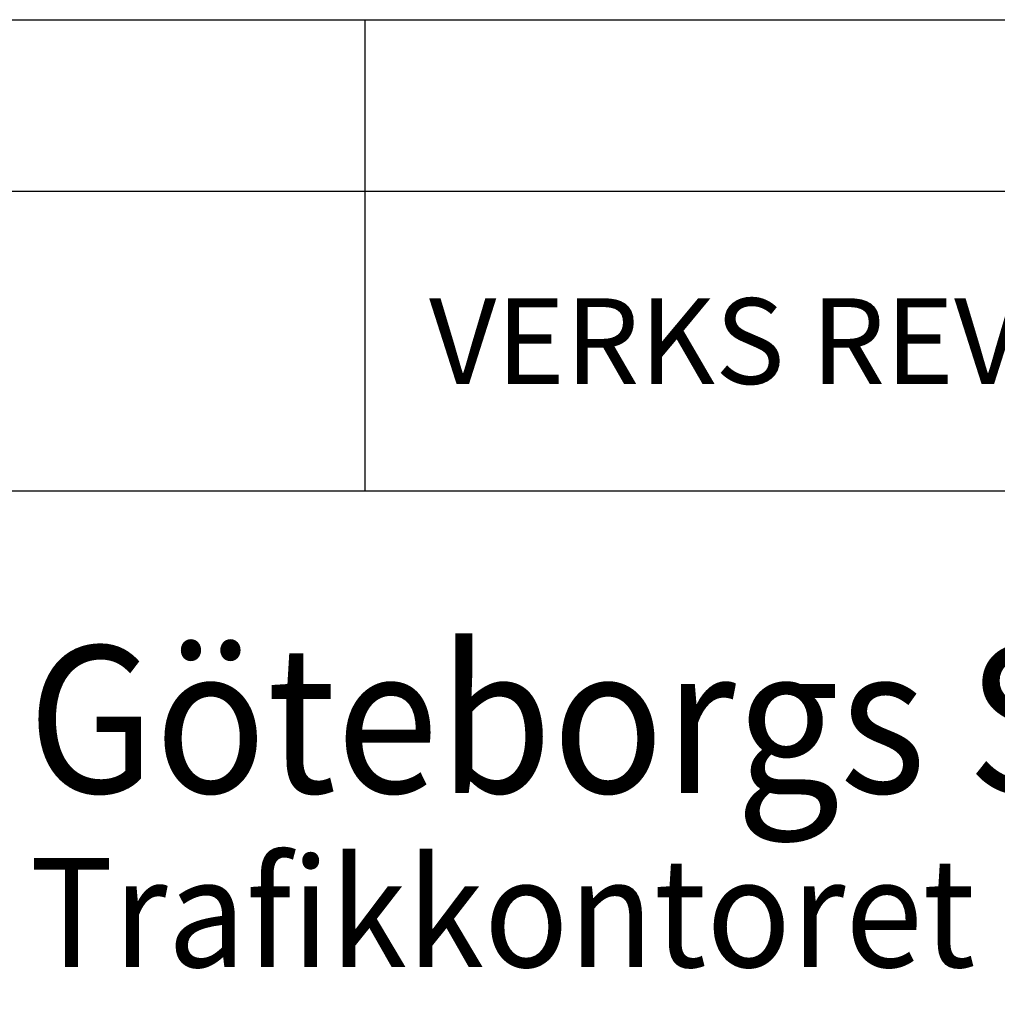
# Model space of a CAD drawing. Units: metres. Extents: x 190.6 to 274.7, y 101.6 to 161.
# Drawn here: x 268.5 to 271.3, y 107.4 to 110.3 of the extents above; entities that cross this region are included whole.
import ezdxf
from ezdxf.enums import TextEntityAlignment as Align

# ---------------------------------------------------------------- set-up
doc = ezdxf.new("R2010")
doc.units = ezdxf.units.M
doc.header["$LTSCALE"] = 0.4
for name, color, linetype in [('M-000A', 7, 'Continuous'), ('M-001', 1, 'Continuous'), ('ST032', 1, 'Continuous'), ('URLLAYER', 1, 'Continuous')]:
    doc.layers.add(name, color=color, linetype=linetype)
doc.styles.add('iso', font='iso.shx')
doc.styles.add('isocp', font='isocp.shx')
doc.styles.add('style1', font='txt')

# ---------------------------------------------------------------- blocks, each defined once
blk = doc.blocks.new('TMSTAMP_TK')
at = {"layer": 'M-000A', "color": 1}
for p, q in [((-70, 30.778), (0, 30.778)), ((-17, 25.278), (-17, 30.778)), ((-70, 28.778), (0, 28.778))]:
    blk.add_line(p, q, dxfattribs=at)
at = {"layer": 'M-000A', "color": 3}
blk.add_line((-70, 25.278), (0, 25.278), dxfattribs=at)
at = {"layer": 'M-000A', "color": 1, "style": 'isocp'}
blk.add_text('VERKS REV. DAT.', height=1, dxfattribs=at).set_placement((-16.254, 26.527))
at = {"layer": 'M-000A', "color": 7, "style": 'iso'}
for tag, p in [('PROJNR/PROJNAMN', (-37.346, 16.014)), ('REV', (-2.917, 0.486))]:
    blk.add_attdef(tag, p, '', height=2, dxfattribs=at)
at = {"layer": 'M-000A', "color": 3, "style": 'iso'}
for tag, p in [('UNDERRUBRIK', (-37.27, 12.864)), ('PLANTYP', (-37.314, 10.307)), ('HANDLÄGGARE', (-69.028, 8.264)), ('KVAL.SÄK', (-53.866, 8.264)), ('DELGIVEN', (-46.164, 8.264)), ('UNDERRUBRIK', (-37.27, 7.539)), ('DWG-FIL', (-69.028, 4.375)), ('KONSTR', (-58.333, 4.375)), ('UPPDRAGSNR', (-48.125, 4.375)), ('GODKÄND', (-69.028, 0.486)), ('SKALA', (-37.917, 0.486)), ('DIARIENUMMER', (-31.111, 0.486)), ('RITNINGSNUMMER', (-17.014, 0.486))]:
    blk.add_attdef(tag, p, '', height=1.4, dxfattribs=at)
at = {"layer": 'ST032', "style": 'style1'}
for s, height, width, p, p2 in [('Göteborgs Stad', 1.71433, 0.926005, (-20.935, 21.755), (-5.339, 21.755)), ('Trafikkontoret', 1.27261, 0.909076, (-20.914, 19.722), (-9.883, 19.722))]:
    blk.add_text(s, height=height, dxfattribs=dict(at, width=width)).set_placement(p, p2, align=Align.FIT)

msp = doc.modelspace()

# ---------------------------------------------------------------- linework, layer by layer
at = {"layer": 'URLLAYER'}
msp.add_polyline3d([(256.2459, 102.6095, 0), (256.2459, 108.929, 0), (273.7459, 108.929, 0), (273.7459, 102.6095, 0)], close=True, dxfattribs=at)

# ---------------------------------------------------------------- block references
at = {"layer": 'M-001', "ltscale": 0.3, "xscale": 0.25, "yscale": 0.25, "zscale": 0.25}
msp.add_blockref('TMSTAMP_TK', (273.7459, 102.6095), dxfattribs=at)

doc.saveas('drawing.dxf')
